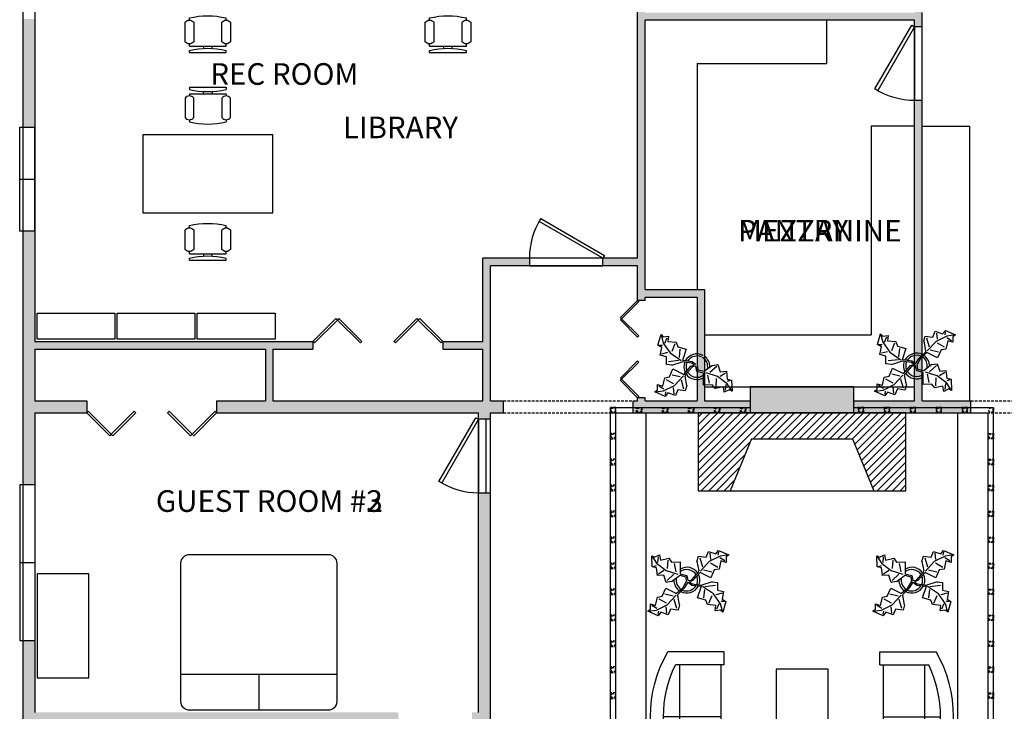
# Model space of a CAD drawing. Units: inches. Extents: x -1202 to 722, y -960 to 192.
# Drawn here: x -1202 to -747, y -692 to -372 of the extents above; entities that cross this region are included whole.
import ezdxf

# ---------------------------------------------------------------- set-up
doc = ezdxf.new("R2010")
doc.units = ezdxf.units.IN
doc.header["$MEASUREMENT"] = 0
doc.linetypes.add('HIDDEN', pattern=[0.375, 0.25, -0.125])
for name, color, linetype in [('DOORS', 35, 'Continuous'), ('FRAMING2', 31, 'Continuous'), ('FURNITURE', 191, 'Continuous'), ('HL', 3, 'HIDDEN'), ('PHANTOM', 156, 'Continuous'), ('TEXT', 4, 'Continuous'), ('WINDOWS', 140, 'Continuous')]:
    doc.layers.add(name, color=color, linetype=linetype)
doc.styles.add('ROMANS', font='counb___.ttf')

# ---------------------------------------------------------------- blocks, each defined once
blk = doc.blocks.new('LEVEL1')
at = {"layer": 'PHANTOM', "ltscale": 5}
for points in [[(1350.77, 692.5), (1020.27, 692.5), (1020.27, 704.5), (1014.77, 704.5), (1014.77, 636), (1020.27, 636), (1020.27, 687), (1298.77, 687), (1298.77, 477.5), (1282.77, 477.5), (1282.77, 474), (1298.77, 474), (1298.77, 458), (1302.27, 458), (1302.27, 459.5), (1326.27, 459.5), (1326.27, 411.5), (1302.27, 411.5), (1302.27, 413), (1298.77, 413), (1298.77, 411.5), (1296.77, 411.5), (1296.77, 406), (1350.77, 406), (1350.77, 411.5), (1329.77, 411.5), (1329.77, 463), (1302.27, 463), (1302.27, 587.5), (1426.77, 587.5), (1426.77, 584.5), (1430.27, 584.5), (1430.27, 591), (1430.27, 599), (1426.77, 599), (1426.77, 591), (1420.27, 591), (1410.27, 591), (1400.27, 591), (1390.27, 591), (1380.27, 591), (1370.27, 591), (1360.27, 591), (1350.27, 591), (1302.27, 591), (1302.27, 639), (1302.27, 687), (1350.27, 687), (1350.77, 687)], [(1020.27, 588), (1014.77, 588), (1014.77, 538), (1020.27, 538)], [(1452.77, 411.5), (1430.27, 411.5), (1430.27, 550.5), (1426.77, 550.5), (1426.77, 411.5), (1398.77, 411.5), (1398.77, 406), (1422.77, 406), (1452.77, 406)], [(1020.27, 435.5), (1126.77, 435.5), (1126.77, 411.5), (1104.27, 411.5), (1104.27, 406), (1225.27, 406), (1225.27, 403), (1230.77, 403), (1230.77, 406), (1236.77, 406), (1236.77, 411.5), (1230.77, 411.5), (1230.77, 474), (1248.77, 474), (1248.77, 477.5), (1227.27, 477.5), (1227.27, 439), (1208.77, 439), (1208.77, 435.5), (1227.27, 435.5), (1227.27, 411.5), (1130.27, 411.5), (1130.27, 435.5), (1148.77, 435.5), (1148.77, 439), (1020.27, 439), (1020.27, 490), (1014.77, 490), (1014.77, 372.75), (1020.27, 372.75), (1020.27, 406), (1044.27, 406), (1044.27, 411.5), (1020.27, 411.5)], [(1398.77, 418), (1350.77, 418), (1350.77, 406), (1398.77, 406)], [(1230.77, 369), (1225.27, 369), (1225.27, 267.5), (1222.27, 267.5), (1222.27, 264), (1225.27, 264), (1225.27, 147.5), (1125.52, 147.5), (1124.52, 147.5), (1124.52, 207.5), (1124.52, 213.5), (1164.52, 213.5), (1164.52, 217), (1124.52, 217), (1124.52, 264), (1188.27, 264), (1188.27, 267.5), (1020.27, 267.5), (1020.27, 300.75), (1014.77, 300.75), (1014.77, 110.75), (1020.27, 110.75), (1020.27, 144), (1023.27, 144), (1023.27, 147.5), (1020.27, 147.5), (1020.27, 264), (1121.02, 264), (1121.02, 204), (1121.02, 198), (1081.02, 198), (1081.02, 194.5), (1121.02, 194.5), (1121.02, 147.5), (1057.27, 147.5), (1057.27, 144), (1225.27, 144), (1225.27, 141), (1230.77, 141)]]:
    blk.add_hatch(color=256, dxfattribs=at).paths.add_polyline_path(points)
at = {"layer": 'PHANTOM'}
for p, q in [((1020.27, 687), (1020.27, 439)), ((1298.77, 477.5), (1298.77, 687)), ((1302.27, 463), (1302.27, 587.5)), ((1426.77, 587.5), (1302.27, 587.5)), ((1426.77, 411.5), (1426.77, 587.5)), ((1430.27, 411.5), (1430.27, 591)), ((1426.77, 584.5), (1426.77, 550.5)), ((1430.27, 584.5), (1426.77, 584.5)), ((1430.27, 550.5), (1430.27, 584.5)), ((1426.77, 550.5), (1430.27, 550.5)), ((1227.27, 439), (1227.27, 477.5)), ((1230.77, 411.5), (1230.77, 474)), ((1282.77, 477.5), (1248.77, 477.5)), ((1248.77, 477.5), (1248.77, 474)), ((1248.77, 474), (1282.77, 474)), ((1282.77, 474), (1282.77, 477.5)), ((1298.77, 458), (1298.77, 474)), ((1290.81, 450.04), (1298.77, 458)), ((1299.3, 457.47), (1291.34, 449.51)), ((1298.77, 458), (1299.3, 457.47)), ((1302.27, 458), (1302.27, 459.5)), ((1148.77, 439), (1159.37, 449.61)), ((1160.08, 448.9), (1149.47, 438.29)), ((1159.37, 449.61), (1160.08, 448.9)), ((1160.08, 448.9), (1160.79, 449.61)), ((1170.69, 438.29), (1160.08, 448.9)), ((1160.79, 449.61), (1171.39, 439)), ((1186.14, 439), (1196.75, 449.61)), ((1197.45, 448.9), (1186.85, 438.29)), ((1196.75, 449.61), (1197.45, 448.9)), ((1197.45, 448.9), (1198.16, 449.61)), ((1208.06, 438.29), (1197.45, 448.9)), ((1198.16, 449.61), (1208.77, 439)), ((1291.34, 449.51), (1290.81, 450.04)), ((1290.81, 448.98), (1291.34, 449.51)), ((1298.77, 441.03), (1290.81, 448.98)), ((1291.34, 449.51), (1299.3, 441.56)), ((1299.3, 441.56), (1298.77, 441.03)), ((1020.27, 439), (1148.77, 439)), ((1149.47, 438.29), (1148.77, 439)), ((1171.39, 439), (1170.69, 438.29)), ((1186.85, 438.29), (1186.14, 439)), ((1208.77, 439), (1208.06, 438.29)), ((1208.77, 439), (1227.27, 439)), ((1020.27, 435.5), (1020.27, 411.5)), ((1020.27, 435.5), (1126.77, 435.5)), ((1130.27, 435.5), (1148.77, 435.5)), ((1208.77, 435.5), (1227.27, 435.5)), ((1227.27, 411.5), (1227.27, 435.5)), ((1290.81, 422.02), (1298.77, 429.97)), ((1299.3, 429.44), (1291.34, 421.49)), ((1298.77, 429.97), (1299.3, 429.44)), ((1291.34, 421.49), (1290.81, 422.02)), ((1290.81, 420.95), (1291.34, 421.49)), ((1298.77, 413), (1290.81, 420.95)), ((1291.34, 421.49), (1299.3, 413.53)), ((1398.77, 418), (1350.77, 418)), ((1350.77, 418), (1350.77, 406)), ((1398.77, 406), (1398.77, 418)), ((1020.27, 411.5), (1044.27, 411.5)), ((1104.27, 411.5), (1126.77, 411.5)), ((1130.27, 411.5), (1227.27, 411.5)), ((1230.77, 411.5), (1236.77, 411.5)), ((1236.77, 406), (1236.77, 411.5)), ((1296.77, 411.5), (1298.77, 411.5)), ((1296.77, 406), (1296.77, 411.5)), ((1299.3, 413.53), (1298.77, 413)), ((1298.77, 411.5), (1298.77, 413)), ((1302.27, 411.5), (1302.27, 413)), ((1302.27, 411.5), (1326.27, 411.5)), ((1329.77, 411.5), (1350.77, 411.5)), ((1398.77, 411.5), (1426.77, 411.5)), ((1430.27, 411.5), (1452.77, 411.5)), ((1452.77, 406), (1452.77, 411.5)), ((1020.27, 406), (1020.27, 267.5)), ((1020.27, 406), (1044.27, 406)), ((1044.27, 406), (1044.97, 406.71)), ((1054.87, 395.39), (1044.27, 406)), ((1044.97, 406.71), (1055.58, 396.1)), ((1055.58, 396.1), (1066.19, 406.71)), ((1066.89, 406), (1056.29, 395.39)), ((1066.19, 406.71), (1066.89, 406)), ((1081.64, 406), (1082.35, 406.71)), ((1092.25, 395.39), (1081.64, 406)), ((1082.35, 406.71), (1092.95, 396.1)), ((1092.95, 396.1), (1103.56, 406.71)), ((1104.27, 406), (1093.66, 395.39)), ((1103.56, 406.71), (1104.27, 406)), ((1104.27, 406), (1225.27, 406)), ((1225.27, 267.5), (1225.27, 406)), ((1230.77, 5.5), (1230.77, 406)), ((1230.77, 406), (1236.77, 406)), ((1296.77, 406), (1452.77, 406)), ((1302.77, 168), (1302.77, 406)), ((1422.77, 406), (1326.77, 406)), ((1326.77, 406), (1326.77, 370)), ((1350.77, 406), (1398.77, 406)), ((1422.77, 370), (1422.77, 406)), ((1446.77, 168), (1446.77, 406)), ((1206.97, 374.31), (1223.97, 403.75)), ((1225.27, 403), (1208.27, 373.56)), ((1223.97, 403.75), (1225.27, 403)), ((1225.27, 403), (1225.27, 369)), ((1230.77, 403), (1225.27, 403)), ((1230.77, 369), (1230.77, 403)), ((1055.58, 396.1), (1054.87, 395.39)), ((1056.29, 395.39), (1055.58, 396.1)), ((1092.95, 396.1), (1092.25, 395.39)), ((1093.66, 395.39), (1092.95, 396.1)), ((1351.45, 394), (1341.53, 370)), ((1351.45, 394), (1398.08, 394)), ((1398.08, 394), (1408.01, 370)), ((1208.27, 373.56), (1206.97, 374.31)), ((1225.27, 369), (1230.77, 369)), ((1326.77, 370), (1422.77, 370))]:
    blk.add_line(p, q, dxfattribs=at)
at = {"layer": 'PHANTOM', "ltscale": 5}
for p, q in [((1013.27, 490), (1013.27, 538)), ((1013.27, 538), (1020.27, 538)), ((1020.27, 490), (1020.27, 538)), ((1013.27, 514), (1020.27, 514)), ((1020.27, 490), (1013.27, 490)), ((1298.77, 477.5), (1227.27, 477.5)), ((1298.77, 474), (1230.77, 474)), ((1298.77, 458), (1298.77, 474)), ((1302.27, 463), (1329.77, 463)), ((1329.77, 463), (1329.77, 411.5)), ((1302.27, 458), (1298.77, 458)), ((1302.27, 459.5), (1326.27, 459.5)), ((1326.27, 459.5), (1326.27, 411.5)), ((1148.77, 439), (1148.77, 435.5)), ((1208.77, 439), (1208.77, 435.5)), ((1126.77, 435.5), (1126.77, 411.5)), ((1130.27, 435.5), (1130.27, 411.5)), ((1044.27, 411.5), (1044.27, 406)), ((1104.27, 411.5), (1104.27, 406)), ((1302.27, 413), (1298.77, 413)), ((1326.77, 403.92), (1328.84, 406)), ((1326.77, 400.39), (1332.38, 406)), ((1326.77, 396.85), (1335.91, 406)), ((1326.77, 393.32), (1339.45, 406)), ((1326.77, 389.78), (1342.98, 406)), ((1326.77, 386.25), (1346.52, 406)), ((1326.77, 382.71), (1350.06, 406)), ((1326.77, 379.18), (1353.59, 406)), ((1326.77, 375.64), (1357.13, 406)), ((1326.77, 372.1), (1360.66, 406)), ((1352.2, 394), (1364.2, 406)), ((1355.73, 394), (1367.73, 406)), ((1359.27, 394), (1371.27, 406)), ((1362.8, 394), (1374.8, 406)), ((1366.34, 394), (1378.34, 406)), ((1369.88, 394), (1381.88, 406)), ((1373.41, 394), (1385.41, 406)), ((1376.95, 394), (1388.95, 406)), ((1380.48, 394), (1392.48, 406)), ((1384.02, 394), (1396.02, 406)), ((1387.55, 394), (1399.55, 406)), ((1391.09, 394), (1403.09, 406)), ((1394.62, 394), (1406.62, 406)), ((1398.1, 393.94), (1410.16, 406)), ((1399.14, 391.44), (1413.7, 406)), ((1400.17, 388.94), (1417.23, 406)), ((1401.21, 386.44), (1420.77, 406)), ((1402.24, 383.94), (1422.77, 404.46)), ((1403.28, 381.44), (1422.77, 400.93)), ((1404.31, 378.94), (1422.77, 397.39)), ((1328.2, 370), (1350.93, 392.73)), ((1405.34, 376.44), (1422.77, 393.86)), ((1406.38, 373.93), (1422.77, 390.32)), ((1407.41, 371.43), (1422.77, 386.79)), ((1331.73, 370), (1348.44, 386.7)), ((1409.52, 370), (1422.77, 383.25)), ((1335.27, 370), (1345.94, 380.67)), ((1413.05, 370), (1422.77, 379.72)), ((1338.8, 370), (1343.45, 374.64)), ((1416.59, 370), (1422.77, 376.18)), ((1020.27, 372.75), (1013.27, 372.75)), ((1013.27, 372.75), (1013.27, 300.75)), ((1020.27, 372.75), (1020.27, 300.75)), ((1420.12, 370), (1422.77, 372.64)), ((1013.27, 336.75), (1020.27, 336.75)), ((1013.27, 300.75), (1020.27, 300.75))]:
    blk.add_line(p, q, dxfattribs=at)
at = {"layer": 'PHANTOM', "linetype": 'HIDDEN', "ltscale": 5}
for p, q in [((1236.77, 411.5), (1296.77, 411.5)), ((1452.77, 411.5), (1512.77, 411.5)), ((1236.77, 406), (1296.77, 406)), ((1452.77, 406), (1512.77, 406))]:
    blk.add_line(p, q, dxfattribs=at)
at = {"layer": 'PHANTOM'}
blk.add_lwpolyline([(1014.77, 768), (1014.77, 0), (1734.77, 0), (1734.77, 960), (1014.77, 960), (1014.77, 912)], dxfattribs=at)
for points in [[(1426.77, 584.5), (1409.77, 555.06), (1408.47, 555.81), (1425.47, 585.25)], [(1282.77, 477.5), (1253.32, 494.5), (1254.07, 495.8), (1283.52, 478.8)]]:
    blk.add_lwpolyline(points, close=True, dxfattribs=at)
for centre, start, end in [((1426.77, 584.5), 237.4714, 270), ((1282.77, 477.5), 147.4714, 180), ((1225.27, 403), 237.4714, 270)]:
    blk.add_arc(centre, 34, start, end, dxfattribs=at)
blk = doc.blocks.new('KINGBED')
at = {"layer": 'FURNITURE'}
for p, q in [((-224.44, -166.2), (-224.44, -149.51)), ((-260.44, -166.2), (-188.44, -166.2))]:
    blk.add_line(p, q, dxfattribs=at)
blk.add_lwpolyline([(-256.44, -221.51), (-192.44, -221.51, 0.414214), (-188.44, -217.51), (-188.44, -153.51, 0.414214), (-192.44, -149.51), (-256.44, -149.51, 0.414214), (-260.44, -153.51), (-260.44, -217.51, 0.414214)], format="xyb", close=True, dxfattribs=at)
blk = doc.blocks.new('Plant - Rubber or Philodendron')
at = {"linetype": 'Continuous'}
for p, q in [((13.3837, 12.301), (14.68, 13.9039)), ((14.68, 13.9039), (19.3848, 11.8146)), ((-16.2005, 11.4774), (-13.9899, 8.1064)), ((-16.2005, 11.4774), (-14.8639, 10.7964)), ((-16.0159, 6.3329), (-16.2005, 11.4774)), ((-14.8639, 10.7964), (-12.6195, 11.8975)), ((-13.3174, 8.325), (-13.0735, 11.0065)), ((-12.6195, 11.8975), (-12.1909, 9.4345)), ((-12.1909, 9.4345), (-8.3829, 10.3)), ((-8.8369, 9.409), (-9.0894, 5.6095)), ((-8.3829, 10.3), (-7.0549, 8.501)), ((4.6914, 8.8812), (5.3859, 11.2828)), ((5.3859, 11.2828), (8.8871, 10.7908)), ((5.9878, 10.4842), (7.1971, 6.3869)), ((8.8871, 10.7908), (9.9809, 13.4933)), ((9.9809, 13.4933), (13.3837, 12.301)), ((15.3859, 11.3055), (10.3916, 8.7942)), ((10.5828, 12.6946), (10.8893, 9.7953)), ((14.5816, 13.2037), (14.3848, 11.8033)), ((15.7909, 9.1065), (14.8995, 5.3044)), ((15.2875, 10.6053), (17.5907, 9.2105)), ((19.3848, 11.8146), (15.3859, 11.3055)), ((18.1925, 8.4119), (15.7909, 9.1065)), ((19.3848, 11.8146), (18.1868, 10.9119)), ((18.1868, 10.9119), (18.1925, 8.4119)), ((-14.0069, 5.8704), (-16.0159, 6.3329)), ((-15.3434, 6.5514), (-13.9984, 6.9884)), ((-13.5868, 2.2894), (-14.0069, 5.8704)), ((-13.9899, 8.1064), (-9.5434, 4.7185)), ((-13.1329, 3.1804), (-10.6614, 4.727)), ((-9.5434, 4.7185), (-4.1917, 2.9888)), ((-7.0549, 8.501), (-3.0284, 8.6941)), ((-4.8529, 4.012), (-5.7184, 7.82)), ((-3.0284, 8.6941), (-3.0709, 3.1041)), ((4.6914, 8.8812), (5.5014, 4.4831)), ((10.3916, 8.7942), (6.2847, 4.4028)), ((7.7005, 4.8881), (11.5025, 3.9967)), ((14.2977, 6.1031), (10.9934, 7.9956)), ((12.7005, 4.8994), (11.1089, 1.1958)), ((14.8995, 5.3044), (12.7005, 4.8994)), ((-10.6784, 2.491), (-13.5868, 2.2894)), ((-9.5858, -0.8715), (-10.6784, 2.491)), ((-9.1318, 0.0195), (-5.9793, 2.9025)), ((-7.1228, -0.443), (-3.5248, 2.2131)), ((-3.5248, 2.2131), (-3.3011, 2.4355)), ((-3.3011, 2.4355), (-0.5306, 1.7947)), ((-3.0709, 3.1041), (0.0797, 2.3163)), ((-0.5306, 1.7947), (-0.2255, -0.5527)), ((-0.5306, 1.7947), (-0.5306, 1.7947)), ((0.0797, 2.3163), (0.4866, -0.031)), ((0.4866, -0.031), (2.1141, 0.2298)), ((2.1141, 0.2298), (5.4346, 3.9146)), ((6.1032, 3.6844), (2.8262, -0.031)), ((5.4346, 3.9146), (5.5014, 4.4831)), ((11.1089, 1.1958), (6.1032, 3.6844)), ((-11.3237, -7.2629), (-9.7321, -3.5593)), ((-9.7321, -3.5593), (-4.7264, -6.0479)), ((-7.1228, -0.443), (-9.5858, -0.8715)), ((-2.019, -3.6148), (-4.7264, -6.0479)), ((-4.0579, -6.2781), (-0.9375, -3.1608)), ((-2.019, -3.6148), (-0.2255, -0.5527)), ((-0.9375, -3.1608), (0.5883, -0.8135)), ((0.5883, -0.8135), (2.2447, -2.0916)), ((2.8262, -0.031), (1.3003, -0.5527)), ((1.3003, -0.5527), (2.4193, -1.4655)), ((2.2447, -2.0916), (6.7108, -2.6626)), ((2.4193, -1.4655), (6.895, -2.1175)), ((4.943, -7.9659), (6.7108, -2.6626)), ((11.6605, -0.5413), (6.895, -2.1175)), ((12.3677, -6.1981), (7.219, -2.6772)), ((8.125, -4.0768), (7.7715, -7.9659)), ((8.3544, -2.7453), (13.1973, -2.1704)), ((11.6605, -0.5413), (14.1354, -0.8948)), ((14.1354, -0.8948), (14.1354, -4.4304)), ((14.1354, -4.4304), (16.9638, -5.1375)), ((-14.4141, -11.4699), (-13.5228, -7.6679)), ((-13.5228, -7.6679), (-11.3237, -7.2629)), ((-12.921, -8.4665), (-9.6166, -10.359)), ((-6.3237, -7.2516), (-10.1257, -6.3602)), ((-9.0148, -11.1577), (-4.9047, -6.8122)), ((-4.611, -12.8477), (-5.8203, -8.7504)), ((-4.1246, -6.8466), (-4.0579, -6.2781)), ((-3.3146, -11.2447), (-4.1246, -6.8466)), ((8.8321, -9.0266), (4.943, -7.9659)), ((9.5392, -11.1479), (8.8321, -9.0266)), ((10.2463, -10.4408), (11.6605, -6.9053)), ((15.5496, -10.7943), (12.3677, -6.1981)), ((16.2567, -5.8446), (13.4283, -6.5517)), ((16.9638, -5.1375), (16.2567, -8.673)), ((16.2567, -8.673), (18.0245, -9.7337)), ((-18.008, -14.1781), (-16.8101, -13.2754)), ((-16.8157, -10.7754), (-14.4141, -11.4699)), ((-16.8101, -13.2754), (-16.8157, -10.7754)), ((-13.9107, -12.9688), (-16.2139, -11.574)), ((-14.0091, -13.669), (-9.0148, -11.1577)), ((-9.206, -15.0581), (-9.5126, -12.1588)), ((-7.5103, -13.1543), (-8.6042, -15.8568)), ((-4.0092, -13.6463), (-7.5103, -13.1543)), ((-3.3146, -11.2447), (-4.0092, -13.6463)), ((13.4283, -11.5015), (9.5392, -11.1479)), ((13.0748, -13.9763), (13.4283, -11.5015)), ((15.5496, -13.6228), (13.0748, -13.9763)), ((14.8425, -10.7943), (13.7819, -13.2692)), ((16.6103, -14.6834), (15.5496, -10.7943)), ((16.6103, -14.6834), (15.5496, -13.6228)), ((17.3174, -9.7337), (15.9032, -9.7337)), ((18.0245, -9.7337), (16.6103, -14.6834)), ((-18.008, -14.1781), (-14.0091, -13.669)), ((-13.3032, -16.2674), (-18.008, -14.1781)), ((-12.0069, -14.6645), (-13.3032, -16.2674)), ((-13.2048, -15.5672), (-13.008, -14.1668)), ((-8.6042, -15.8568), (-12.0069, -14.6645))]:
    blk.add_line(p, q, dxfattribs=at)
for centre, radius, start, end in [((0, 0), 6.1275, 34.37569, 120.1028), ((-0.0601, -0.2075), 5.2461, 33.82192, 124.9414), ((0.0308, 0.1664), 6, 178.6147, 235.1169), ((0.0308, 0.1664), 5, 168.1647, 238.6725), ((-0.2664, 0.1682), 5.2775, 338.4094, 20.03007), ((-0.098, 0.1364), 6.1288, 341.2017, 26.09184), ((-0.0234, 0.3825), 6.1492, 242.5812, 331.2714), ((-0.1102, 0.4886), 5.2883, 247.3711, 327.472)]:
    blk.add_arc(centre, radius, start, end, dxfattribs=at)
blk = doc.blocks.new('Sofa - Roundback Loveseat 5 ft.')
at = {"linetype": 'Continuous'}
for p, q in [((0, -32.44198), (0, -5.99998)), ((-24, -33.99998), (-24, -11.46958)), ((-23.9998, -13.38178), (23.99986, -13.38178)), ((24.00004, -33.99998), (24.00004, -11.46958)), ((-24, -32.44198), (24.00004, -32.44198))]:
    blk.add_line(p, q, dxfattribs=at)
for points in [[(-24, -33.99998), (-30, -33.99998), (-30, -7.99998)], [(30.00004, -7.99998), (30.00004, -33.99998), (24.00004, -33.99998)]]:
    blk.add_lwpolyline(points, dxfattribs=at)
for centre, radius, start, end in [((0, -60.24998), 60.24998, 60.13715, 119.8628), ((0, -61.38438), 55.38444, 64.32083, 115.6792)]:
    blk.add_arc(centre, radius, start, end, dxfattribs=at)
blk = doc.blocks.new('DOOR1')
at = {"layer": 'DOORS'}
for p, q in [((207.53, -240.71), (207.53, -274.71)), ((211.03, -240.71), (207.53, -240.71)), ((211.03, -274.71), (211.03, -240.71)), ((207.53, -274.71), (211.03, -274.71))]:
    blk.add_line(p, q, dxfattribs=at)
blk.add_lwpolyline([(207.53, -240.71), (190.53, -270.16), (189.23, -269.41), (206.23, -239.96)], close=True, dxfattribs=at)
blk.add_arc((207.53, -240.71), 34, 237.4714, 270, dxfattribs=at)
blk = doc.blocks.new('Chair - Desk')
at = {"linetype": 'Continuous'}
for p, q in [((-8.5, 0), (-8.5, -1)), ((-8.5, 0), (8.5, 0)), ((8.5, 0), (8.5, -1)), ((-8.5, -3), (-8.5, -4)), ((-8.5, -3), (8.5, -3)), ((-2, -3), (-2, -1.9355)), ((2, -1.9576), (2, -3)), ((8.5, -3), (8.5, -4)), ((-10.5, -5), (-10.5, -14)), ((-6.5, -14), (-6.5, -5)), ((6.5, -5), (6.5, -14)), ((10.5, -14), (10.5, -5)), ((-8.5, -15), (-8.5, -16)), ((8.5, -15), (8.5, -16))]:
    blk.add_line(p, q, dxfattribs=at)
for centre, radius, start, end in [((-8.5, -6.5), 2.5, 36.8699, 143.1301), ((0, 34.625), 36.625, 256.5803, 283.4197), ((8.5, -6.5), 2.5, 36.8699, 143.1301), ((-8.5, -12.5), 2.5, 216.8699, 323.1301), ((0, 19.625), 36.625, 256.5803, 283.4197), ((8.5, -12.5), 2.5, 216.8699, 323.1301)]:
    blk.add_arc(centre, radius, start, end, dxfattribs=at)

msp = doc.modelspace()

# ---------------------------------------------------------------- linework, layer by layer
at = {"linetype": 'Continuous'}
for p, q in [((-906.58431, -522.79391), (-905.17011, -517.84421)), ((-905.17011, -517.84421), (-904.10941, -521.73331)), ((-905.17011, -517.84421), (-904.10941, -518.90481)), ((-904.10941, -518.90481), (-901.63461, -518.55131)), ((-901.63461, -518.55131), (-901.98811, -521.02611)), ((-904.81651, -523.85461), (-906.58431, -522.79391)), ((-905.87721, -522.79391), (-904.46301, -522.79391)), ((-904.10941, -521.73331), (-900.92751, -526.32951)), ((-903.40231, -521.73331), (-902.34171, -519.25841)), ((-901.98811, -521.02611), (-898.09901, -521.37971)), ((-898.80611, -522.08681), (-900.22031, -525.62231)), ((-898.09901, -521.37971), (-897.39191, -523.50101)), ((-905.52361, -527.39011), (-904.81651, -523.85461)), ((-902.69521, -528.09721), (-905.52361, -527.39011)), ((-904.81651, -526.68301), (-901.98811, -525.97591)), ((-900.92751, -526.32951), (-895.77881, -529.85041)), ((-897.39191, -523.50101), (-893.50281, -524.56171)), ((-896.68481, -528.45081), (-896.33131, -524.56171)), ((-893.50281, -524.56171), (-895.27061, -529.86501)), ((-902.69521, -531.63281), (-902.69521, -528.09721)), ((-900.22031, -531.98631), (-902.69521, -531.63281)), ((-896.91421, -529.78231), (-901.75711, -530.35721)), ((-900.22031, -531.98631), (-895.45481, -530.41011)), ((-890.97911, -531.06211), (-895.45481, -530.41011)), ((-890.80451, -530.43601), (-895.27061, -529.86501)), ((-891.38601, -532.49661), (-889.86011, -531.97491)), ((-889.86011, -531.97491), (-890.97911, -531.06211)), ((-889.14811, -531.71411), (-890.80451, -530.43601)), ((-888.02921, -534.32231), (-888.33431, -531.97491)), ((-881.43701, -532.08461), (-885.03501, -534.74071)), ((-881.43701, -532.08461), (-878.97401, -531.65611)), ((-878.97401, -531.65611), (-877.88141, -535.01861)), ((-901.26031, -537.42701), (-899.66871, -533.72341)), ((-896.26031, -537.41571), (-900.06231, -536.52431)), ((-899.66871, -533.72341), (-894.66301, -536.21201)), ((-894.66301, -536.21201), (-891.38601, -532.49661)), ((-893.99441, -536.44221), (-894.06121, -537.01071)), ((-890.67391, -532.75741), (-893.99441, -536.44221)), ((-889.04641, -532.49661), (-890.67391, -532.75741)), ((-888.63951, -534.84391), (-889.04641, -532.49661)), ((-885.48891, -535.63171), (-888.63951, -534.84391)), ((-888.02921, -534.32231), (-888.02921, -534.32231)), ((-885.25871, -534.96311), (-888.02921, -534.32231)), ((-885.53141, -541.22171), (-885.48891, -535.63171)), ((-885.03501, -534.74071), (-885.25871, -534.96311)), ((-879.01641, -537.24611), (-884.36811, -535.51641)), ((-883.70691, -536.53961), (-882.84141, -540.34761)), ((-879.42801, -532.54711), (-882.58051, -535.43011)), ((-875.42691, -535.70801), (-877.89841, -537.25461)), ((-877.88141, -535.01861), (-874.97301, -534.81701)), ((-874.97301, -534.81701), (-874.55291, -538.39801)), ((-906.74661, -543.43951), (-906.75231, -540.93951)), ((-906.75231, -540.93951), (-904.35071, -541.63411)), ((-904.35071, -541.63411), (-903.45931, -537.83201)), ((-903.94571, -543.83311), (-898.95141, -541.32181)), ((-903.45931, -537.83201), (-901.26031, -537.42701)), ((-902.85751, -538.63071), (-899.55321, -540.52321)), ((-898.95141, -541.32181), (-894.84451, -536.93041)), ((-894.54761, -543.01181), (-895.75691, -538.91451)), ((-893.25121, -541.40881), (-894.06121, -537.01071)), ((-881.50491, -541.02861), (-885.53141, -541.22171)), ((-880.17691, -542.82761), (-881.50491, -541.02861)), ((-879.72291, -541.93661), (-879.47041, -538.13711)), ((-874.56991, -540.63401), (-879.01641, -537.24611)), ((-875.24241, -540.85261), (-875.48631, -543.53411)), ((-872.35931, -544.00501), (-874.56991, -540.63401)), ((-873.21641, -539.07901), (-874.56141, -539.51601)), ((-874.55291, -538.39801), (-872.54391, -538.86051)), ((-872.54391, -538.86051), (-872.35931, -544.00501)), ((-907.94461, -544.34221), (-906.74661, -543.43951)), ((-907.94461, -544.34221), (-903.94571, -543.83311)), ((-903.23981, -546.43151), (-907.94461, -544.34221)), ((-903.84731, -543.13291), (-906.15051, -541.73811)), ((-901.94351, -544.82861), (-903.23981, -546.43151)), ((-903.14141, -545.73131), (-902.94461, -544.33091)), ((-898.54071, -546.02091), (-901.94351, -544.82861)), ((-899.14261, -545.22221), (-899.44911, -542.32291)), ((-897.44691, -543.31841), (-898.54071, -546.02091)), ((-893.94571, -543.81041), (-897.44691, -543.31841)), ((-893.25121, -541.40881), (-893.94571, -543.81041)), ((-876.36891, -541.96211), (-880.17691, -542.82761)), ((-875.94031, -544.42511), (-876.36891, -541.96211)), ((-873.69591, -543.32401), (-875.94031, -544.42511)), ((-872.35931, -544.00501), (-873.69591, -543.32401))]:
    msp.add_line(p, q, dxfattribs=at)
for centre, radius, start, end in [((-888.53641, -532.91011), 6.14924, 62.5812, 151.2714), ((-888.44961, -533.01621), 5.28826, 67.3711, 147.472), ((-888.46181, -532.66401), 6.12883, 161.2017, 206.09184), ((-888.29341, -532.69581), 5.27753, 158.4094, 200.03007), ((-888.59061, -532.69401), 5, 348.1647, 58.6725), ((-888.59061, -532.69401), 6, 358.6147, 55.1169), ((-888.55981, -532.52761), 6.12751, 214.37569, 300.1028), ((-888.49971, -532.32011), 5.24613, 213.82192, 304.9414)]:
    msp.add_arc(centre, radius, start, end, dxfattribs=at)
at = {"layer": 'DOORS'}
for p, q in [((-989.5, -557), (-989.5, -591)), ((-986, -557), (-989.5, -557)), ((-989.5, -557, -120), (-989.5, -591, -120)), ((-984, -557, -120), (-989.5, -557, -120)), ((-986, -591), (-986, -557)), ((-984, -591, -120), (-984, -557, -120)), ((-989.5, -591), (-986, -591)), ((-989.5, -591, -120), (-984, -591, -120))]:
    msp.add_line(p, q, dxfattribs=at)
msp.add_lwpolyline([(-989.5, -557), (-1006.5, -586.44486), (-1007.79904, -585.69486), (-990.79904, -556.25)], close=True, dxfattribs=at)
at = {"layer": 'DOORS', "elevation": -120}
msp.add_lwpolyline([(-989.5, -557), (-1006.5, -586.44486), (-1007.79904, -585.69486), (-990.79904, -556.25)], close=True, dxfattribs=at)
at = {"layer": 'DOORS'}
for centre in [(-989.5, -557), (-989.5, -557, -120)]:
    msp.add_arc(centre, 34, 237.4714243, 270, dxfattribs=at)
at = {"layer": 'FRAMING2'}
for p, q in [((-916, -502, -120), (-916, -486, -120)), ((-978, -554, -120), (-978, -548.5, -120)), ((-918, -554, -120), (-918, -548.5, -120)), ((-762, -554, -120), (-762, -548.5, -120)), ((-912, -792, -120), (-912, -554, -120)), ((-768, -792, -120), (-768, -554, -120)), ((-863.31191, -566, -120), (-873.23964, -590, -120)), ((-863.31191, -566, -120), (-816.68809, -566, -120)), ((-816.68809, -566, -120), (-806.76036, -590, -120))]:
    msp.add_line(p, q, dxfattribs=at)
at = {"layer": 'FRAMING2', "elevation": -120}
msp.add_lwpolyline([(-888, -590), (-792, -590), (-792, -554), (-888, -554)], close=True, dxfattribs=at)
at = {"layer": 'FURNITURE', "ltscale": 5}
for p, q in [((-828.5, -392.5, -120), (-828.5, -372.5, -120)), ((-888.5, -392.5, -120), (-888.5, -497, -120)), ((-888.5, -392.5, -120), (-828.5, -392.5, -120)), ((-788, -421.5, -120), (-808, -421.5, -120)), ((-808, -421.5, -120), (-808, -518, -120)), ((-784.5, -421.5, -120), (-762.5, -421.5, -120)), ((-762.5, -548.5, -120), (-762.5, -421.5, -120)), ((-885, -518, -120), (-808, -518, -120)), ((-885, -542, -120), (-788, -542, -120))]:
    msp.add_line(p, q, dxfattribs=at)
at = {"layer": 'FURNITURE', "elevation": -120}
for points in [[(-1144.60836, -461.48017), (-1084.60836, -461.48017), (-1084.60836, -425.48017), (-1144.60836, -425.48017)], [(-864, -554), (-816, -554), (-816, -542), (-864, -542)], [(-1193.5, -676.51092), (-1169.5, -676.51092), (-1169.5, -628.51092), (-1193.5, -628.51092)], [(-852, -720.45586), (-828, -720.45586), (-828, -672.45586), (-852, -672.45586)]]:
    msp.add_lwpolyline(points, close=True, dxfattribs=at)
at = {"layer": 'FURNITURE', "ltscale": 5, "elevation": -120}
for points in [[(-1193.5, -508), (-1157.5, -508), (-1157.5, -520), (-1193.5, -520)], [(-1156.5, -508), (-1120.5, -508), (-1120.5, -520), (-1156.5, -520)], [(-1119.5, -508), (-1083.5, -508), (-1083.5, -520), (-1119.5, -520)]]:
    msp.add_lwpolyline(points, close=True, dxfattribs=at)
at = {"layer": 'FURNITURE'}
msp.add_lwpolyline([(-1193.5, -676.51092), (-1169.5, -676.51092), (-1169.5, -628.51092), (-1193.5, -628.51092)], close=True, dxfattribs=at)
at = {"layer": 'HL'}
for p, q in [((-928.5, -551.5), (-864, -551.5)), ((-928.5, -897), (-928.5, -551.5)), ((-926, -554), (-754, -554)), ((-926, -894.5), (-926, -554)), ((-816, -551.5), (-751.5, -551.5)), ((-754, -894.5), (-754, -554)), ((-751.5, -897), (-751.5, -551.5))]:
    msp.add_line(p, q, dxfattribs=at)
at = {"layer": 'HL', "ltscale": 5}
msp.add_line((-751.5, -551.5), (-751.5, -554), dxfattribs=at)
at = {"layer": 'HL'}
msp.add_lwpolyline([(-864, -554), (-816, -554), (-816, -542), (-864, -542)], close=True, dxfattribs=at)
at = {"layer": 'HL', "ltscale": 5}
for points in [[(-926, -551.5), (-928.5, -551.5), (-928.5, -554), (-926, -554)], [(-916.5, -551.5), (-914, -551.5), (-914, -554), (-916.5, -554)], [(-904.5, -551.5), (-902, -551.5), (-902, -554), (-904.5, -554)], [(-892.5, -551.5), (-890, -551.5), (-890, -554), (-892.5, -554)], [(-880.5, -551.5), (-878, -551.5), (-878, -554), (-880.5, -554)], [(-868.5, -551.5), (-866, -551.5), (-866, -554), (-868.5, -554)], [(-811.5, -551.5), (-814, -551.5), (-814, -554), (-811.5, -554)], [(-799.5, -551.5), (-802, -551.5), (-802, -554), (-799.5, -554)], [(-787.5, -551.5), (-790, -551.5), (-790, -554), (-787.5, -554)], [(-775.5, -551.5), (-778, -551.5), (-778, -554), (-775.5, -554)], [(-763.5, -551.5), (-766, -551.5), (-766, -554), (-763.5, -554)], [(-926, -563.5), (-928.5, -563.5), (-928.5, -566), (-926, -566)], [(-754, -563.5), (-751.5, -563.5), (-751.5, -566), (-754, -566)], [(-926, -575.5), (-928.5, -575.5), (-928.5, -578), (-926, -578)], [(-754, -575.5), (-751.5, -575.5), (-751.5, -578), (-754, -578)], [(-926, -587.5), (-928.5, -587.5), (-928.5, -590), (-926, -590)], [(-754, -587.5), (-751.5, -587.5), (-751.5, -590), (-754, -590)], [(-926, -599.5), (-928.5, -599.5), (-928.5, -602), (-926, -602)], [(-754, -599.5), (-751.5, -599.5), (-751.5, -602), (-754, -602)], [(-926, -611.5), (-928.5, -611.5), (-928.5, -614), (-926, -614)], [(-754, -611.5), (-751.5, -611.5), (-751.5, -614), (-754, -614)], [(-926, -623.5), (-928.5, -623.5), (-928.5, -626), (-926, -626)], [(-754, -623.5), (-751.5, -623.5), (-751.5, -626), (-754, -626)], [(-926, -635.5), (-928.5, -635.5), (-928.5, -638), (-926, -638)], [(-926, -635.5), (-928.5, -635.5), (-928.5, -638), (-926, -638)], [(-754, -635.5), (-751.5, -635.5), (-751.5, -638), (-754, -638)], [(-754, -635.5), (-751.5, -635.5), (-751.5, -638), (-754, -638)], [(-926, -647.5), (-928.5, -647.5), (-928.5, -650), (-926, -650)], [(-754, -647.5), (-751.5, -647.5), (-751.5, -650), (-754, -650)], [(-926, -659.5), (-928.5, -659.5), (-928.5, -662), (-926, -662)], [(-754, -659.5), (-751.5, -659.5), (-751.5, -662), (-754, -662)], [(-926, -671.5), (-928.5, -671.5), (-928.5, -674), (-926, -674)], [(-754, -671.5), (-751.5, -671.5), (-751.5, -674), (-754, -674)], [(-926, -683.5), (-928.5, -683.5), (-928.5, -686), (-926, -686)], [(-754, -683.5), (-751.5, -683.5), (-751.5, -686), (-754, -686)]]:
    msp.add_lwpolyline(points, close=True, dxfattribs=at)
for centre in [(-927.25, -552.75), (-915.25, -552.75), (-903.25, -552.75), (-891.25, -552.75), (-879.25, -552.75), (-867.25, -552.75), (-812.75, -552.75), (-800.75, -552.75), (-788.75, -552.75), (-776.75, -552.75), (-764.75, -552.75), (-752.75, -552.75), (-927.25, -564.75), (-752.75, -564.75), (-927.25, -576.75), (-752.75, -576.75), (-927.25, -588.75), (-752.75, -588.75), (-927.25, -600.75), (-752.75, -600.75), (-927.25, -612.75), (-752.75, -612.75), (-927.25, -624.75), (-752.75, -624.75), (-927.25, -636.75), (-927.25, -636.75), (-752.75, -636.75), (-752.75, -636.75), (-927.25, -648.75), (-752.75, -648.75), (-927.25, -660.75), (-752.75, -660.75), (-927.25, -672.75), (-752.75, -672.75), (-927.25, -684.75), (-752.75, -684.75)]:
    msp.add_circle(centre, 1, dxfattribs=at)
at = {"layer": 'WINDOWS', "ltscale": 5}
for p, q in [((-1201.5, -470), (-1201.5, -422)), ((-1201.5, -422), (-1194.5, -422)), ((-1201.5, -470, -120), (-1201.5, -422, -120)), ((-1201.5, -422, -120), (-1194.5, -422, -120)), ((-1194.5, -470), (-1194.5, -422)), ((-1194.5, -470, -120), (-1194.5, -422, -120)), ((-1201.5, -446), (-1194.5, -446)), ((-1201.5, -446, -120), (-1194.5, -446, -120)), ((-1194.5, -470), (-1201.5, -470)), ((-1194.5, -470, -120), (-1201.5, -470, -120)), ((-1194.5, -587.25), (-1201.5, -587.25)), ((-1201.5, -587.25), (-1201.5, -659.25)), ((-1194.5, -587.25, -120), (-1201.5, -587.25, -120)), ((-1201.5, -587.25, -120), (-1201.5, -659.25, -120)), ((-1194.5, -587.25), (-1194.5, -659.25)), ((-1194.5, -587.25, -120), (-1194.5, -659.25, -120)), ((-1201.5, -623.25), (-1194.5, -623.25)), ((-1201.5, -623.25, -120), (-1194.5, -623.25, -120)), ((-1201.5, -659.25), (-1194.5, -659.25)), ((-1201.5, -659.25, -120), (-1194.5, -659.25, -120))]:
    msp.add_line(p, q, dxfattribs=at)

# ---------------------------------------------------------------- block references
at = {"layer": 'FRAMING2'}
for name, p in [('LEVEL1', (-2214.76654, -960)), ('DOOR1', (-995.52789, -134.78552, -120))]:
    msp.add_blockref(name, p, dxfattribs=at)
at = {"layer": 'FRAMING2', "rotation": 270}
msp.add_blockref('DOOR1', (-691.28552, -274.97211, -120), dxfattribs=at)
at = {"layer": 'FRAMING2', "xscale": -1, "rotation": 180}
for p in [(-866.56098, -841.00579), (-866.56098, -841.00579, -120)]:
    msp.add_blockref('KINGBED', p, dxfattribs=at)
at = {"layer": 'FURNITURE', "xscale": -1}
for name, p, rotation in [('Chair - Desk', (-1114.60836, -387.44784, -120), 180), ('Chair - Desk', (-1003.60836, -387.44784, -120), 180), ('Chair - Desk', (-1114.60836, -483.44784, -120), 180), ('Sofa - Roundback Loveseat 5 ft.', (-910, -694.49667, -120), 90)]:
    msp.add_blockref(name, p, dxfattribs=dict(at, rotation=rotation))
at = {"layer": 'FURNITURE'}
msp.add_blockref('Chair - Desk', (-1114.60836, -403.5125, -120), dxfattribs=at)
at = {"layer": 'FURNITURE', "ltscale": 5, "rotation": 180}
msp.add_blockref('Plant - Rubber or Philodendron', (-787.08012, -532.18241), dxfattribs=at)
at = {"layer": 'FURNITURE', "ltscale": 5}
for p in [(-893.24141, -631.54436, -120), (-789.2746, -631.54436, -120)]:
    msp.add_blockref('Plant - Rubber or Philodendron', p, dxfattribs=at)
at = {"layer": 'FURNITURE', "rotation": 270}
msp.add_blockref('Sofa - Roundback Loveseat 5 ft.', (-770, -694.49667, -120), dxfattribs=at)

# ---------------------------------------------------------------- texts
at = {"layer": 'TEXT', "ltscale": 5, "style": 'ROMANS'}
for s, p in [('REC ROOM', (-1113.42735, -402.36057)), ('LIBRARY', (-1052.17679, -427.06613, -120)), ('MEZZANINE', (-869.64776, -474.79782)), ('PANTRY', (-869.64776, -474.79782, -120)), ('GUEST ROOM #3', (-1138.5808, -599.78987)), ('GUEST ROOM #2', (-1138.5808, -599.78987, -120))]:
    msp.add_text(s, height=10, dxfattribs=at).set_placement(p)

doc.saveas('drawing.dxf')
